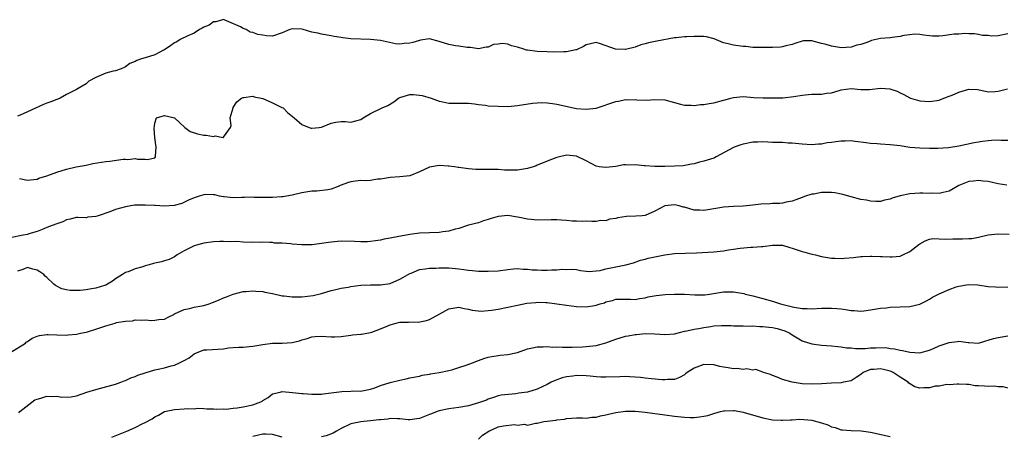
# Model space of a CAD drawing. Units: inches. Extents: x 2574000 to 2577000, y 1509000 to 1512000.
# Drawn here: x 2575017 to 2575218, y 1509918 to 1510003 of the extents above; entities that cross this region are included whole.
import ezdxf

# ---------------------------------------------------------------- set-up
doc = ezdxf.new("R2010")
doc.units = ezdxf.units.IN
doc.header["$MEASUREMENT"] = 0
doc.layers.add('LD25741509_2ft', color=100, linetype='Continuous')

msp = doc.modelspace()

# ---------------------------------------------------------------- linework, layer by layer
at = {"layer": 'LD25741509_2ft'}
for points, elevation in [([(2575219, 1510000.16), (2575217, 1509999.7), (2575215.67, 1509999.67), (2575215, 1509999.77), (2575213.82, 1509999.82), (2575213, 1510000.02), (2575212.15, 1510000.15), (2575211, 1510000.12), (2575210.23, 1510000.23), (2575209, 1510000.09), (2575208.06, 1510000.06), (2575205.74, 1509999.74), (2575205, 1509999.68), (2575203.65, 1509999.65), (2575203, 1509999.71), (2575201.88, 1509999.88), (2575201, 1509999.98), (2575200.04, 1510000.04), (2575199, 1509999.94), (2575197.78, 1509999.78), (2575197, 1509999.61), (2575195.42, 1509999.42), (2575195, 1509999.35), (2575193, 1509999.16), (2575191.2, 1509998.8), (2575190.46, 1509998.46), (2575189, 1509997.97), (2575188.18, 1509997.82), (2575187, 1509997.39), (2575185, 1509997.31), (2575184.66, 1509997.34), (2575183, 1509997.61), (2575181.94, 1509997.94), (2575181, 1509998.17), (2575179, 1509998.69), (2575177.32, 1509998.68), (2575177, 1509998.65), (2575175.77, 1509998.23), (2575175, 1509997.99), (2575173.71, 1509997.71), (2575173, 1509997.49), (2575172.59, 1509997.41), (2575171, 1509997.37), (2575170.66, 1509997.34), (2575168.68, 1509997.32), (2575167, 1509997.36), (2575165.55, 1509997.55), (2575165, 1509997.57), (2575163, 1509997.82), (2575161.91, 1509998.09), (2575161, 1509998.27), (2575159.1, 1509999.1), (2575157.52, 1509999.52), (2575157, 1509999.56), (2575155, 1509999.6), (2575153.5, 1509999.5), (2575153, 1509999.51), (2575151.3, 1509999.3), (2575151, 1509999.29), (2575147.36, 1509998.64), (2575145.69, 1509998.31), (2575145, 1509998.1), (2575144.13, 1509997.87), (2575143, 1509997.44), (2575141, 1509996.93), (2575140.92, 1509996.92), (2575138.99, 1509996.99), (2575135.89, 1509998.11), (2575135, 1509998.36), (2575133, 1509997.87), (2575132.45, 1509997.55), (2575131, 1509996.86), (2575130.84, 1509996.84), (2575129, 1509996.44), (2575128.43, 1509996.43), (2575126.41, 1509996.41), (2575125, 1509996.49), (2575123, 1509996.55), (2575121, 1509996.78), (2575120.8, 1509996.8), (2575120.26, 1509997), (2575119, 1509997.4), (2575117.72, 1509997.72), (2575117, 1509998.01), (2575115.85, 1509998.15), (2575115, 1509998.02), (2575114.05, 1509997.95), (2575113, 1509997.41), (2575112.59, 1509997.41), (2575111, 1509997.08), (2575109.36, 1509997.36), (2575109, 1509997.36), (2575108.68, 1509997.32), (2575107, 1509997.61), (2575106.32, 1509997.68), (2575105, 1509997.97), (2575103, 1509998.6), (2575101, 1509999.11), (2575099.18, 1509998.82), (2575099, 1509998.81), (2575097.63, 1509998.37), (2575097, 1509998.23), (2575095.84, 1509998.16), (2575095, 1509998.05), (2575094.08, 1509998.08), (2575091, 1509998.79), (2575089.01, 1509999.01), (2575085, 1509999.15), (2575083.32, 1509999.32), (2575083, 1509999.39), (2575081.58, 1509999.58), (2575081, 1509999.75), (2575079, 1510000.04), (2575078.27, 1510000.27), (2575077, 1510000.49), (2575075.27, 1510001), (2575075, 1510001.09), (2575073, 1510001.18), (2575072.52, 1510001), (2575071, 1510000.37), (2575069, 1509999.68), (2575067.76, 1509999.76), (2575067, 1509999.84), (2575065.98, 1509999.98), (2575065, 1510000.44), (2575064.47, 1510000.47), (2575063.65, 1510001), (2575063, 1510001.23), (2575062.45, 1510001.55), (2575059.16, 1510003), (2575059, 1510003.03), (2575058.78, 1510003), (2575057.42, 1510002.58), (2575057, 1510002.61), (2575056.11, 1510001.89), (2575055, 1510001.52), (2575054.69, 1510001.31), (2575054.12, 1510001), (2575053, 1510000.3), (2575051.76, 1509999.76), (2575050.19, 1509999), (2575049.5, 1509998.5), (2575049, 1509998.28), (2575048.24, 1509997.76), (2575047, 1509996.88), (2575046.78, 1509996.78), (2575045, 1509995.83), (2575043, 1509995.24), (2575042.31, 1509995), (2575041.31, 1509994.69), (2575041, 1509994.52), (2575039.9, 1509994.1), (2575039, 1509993.41), (2575038.73, 1509993.27), (2575038.14, 1509993), (2575037, 1509992.61), (2575036.5, 1509992.5), (2575035, 1509992.09), (2575033, 1509991.23), (2575031.56, 1509990.44), (2575031, 1509989.96), (2575029.34, 1509989), (2575029, 1509988.75), (2575027, 1509987.75), (2575025.67, 1509987), (2575025.2, 1509986.8), (2575025, 1509986.76), (2575023.76, 1509986.24), (2575023, 1509985.97), (2575022.3, 1509985.7), (2575019, 1509984.22), (2575017.53, 1509983.53), (2575017, 1509983.32)], 8924), ([(2575017.41, 1509970.59), (2575019, 1509970.24), (2575019.66, 1509970.34), (2575021, 1509970.5), (2575021.36, 1509970.64), (2575023, 1509971.17), (2575025, 1509971.91), (2575027, 1509972.52), (2575028.96, 1509972.96), (2575031, 1509973.35), (2575032.35, 1509973.65), (2575035, 1509974.1), (2575035.85, 1509974.15), (2575038.54, 1509974.54), (2575039, 1509974.55), (2575039.51, 1509974.49), (2575041, 1509974.66), (2575041.47, 1509974.53), (2575043, 1509974.55), (2575043.53, 1509974.47), (2575045, 1509974.82), (2575045.17, 1509975), (2575045.15, 1509975.15), (2575045.27, 1509977), (2575045.02, 1509978.98), (2575044.84, 1509980.84), (2575045, 1509981.93), (2575045.37, 1509983), (2575047, 1509983.49), (2575049.02, 1509983.02), (2575051.1, 1509981), (2575052.19, 1509980.19), (2575053.73, 1509979.73), (2575055, 1509979.44), (2575055.46, 1509979.46), (2575057, 1509979.2), (2575057.32, 1509979.32), (2575058.96, 1509979), (2575059.03, 1509979), (2575059.02, 1509979.02), (2575060.45, 1509981), (2575060.57, 1509981.43), (2575060.35, 1509983), (2575060.96, 1509985.04), (2575061, 1509985.07), (2575061.72, 1509986.28), (2575062.69, 1509987), (2575063, 1509987.16), (2575063.14, 1509987.14), (2575065, 1509987.39), (2575065.29, 1509987.29), (2575067, 1509986.92), (2575069, 1509986.08), (2575070.88, 1509985.12), (2575071.15, 1509985), (2575072.05, 1509984.05), (2575073.39, 1509983), (2575075, 1509981.61), (2575076.51, 1509981), (2575076.9, 1509980.9), (2575077, 1509980.89), (2575078.49, 1509981), (2575079, 1509981.06), (2575081, 1509981.92), (2575081.89, 1509982.11), (2575083, 1509982.21), (2575083.79, 1509982.21), (2575085, 1509982.11), (2575087, 1509982.67), (2575087.48, 1509983), (2575089, 1509983.88), (2575091.34, 1509985), (2575092.52, 1509985.48), (2575093.77, 1509986.23), (2575094.73, 1509987), (2575095, 1509987.14), (2575097, 1509987.73), (2575097.73, 1509987.73), (2575099, 1509987.62), (2575099.52, 1509987.52), (2575101.33, 1509987), (2575103, 1509986.39), (2575103.72, 1509986.28), (2575105, 1509985.97), (2575106.01, 1509985.99), (2575107, 1509985.96), (2575109, 1509985.95), (2575110.17, 1509985.83), (2575111, 1509985.71), (2575112.46, 1509985.54), (2575113, 1509985.46), (2575115, 1509985.34), (2575117, 1509985.33), (2575119, 1509985.48), (2575122.04, 1509985.96), (2575123.91, 1509986.09), (2575125, 1509986.02), (2575126.09, 1509985.91), (2575127, 1509985.78), (2575131, 1509984.87), (2575133, 1509984.74), (2575135, 1509984.99), (2575139, 1509986.33), (2575139.59, 1509986.41), (2575141, 1509986.72), (2575141.31, 1509986.69), (2575143, 1509986.73), (2575143.32, 1509986.68), (2575145.38, 1509986.62), (2575147, 1509986.74), (2575149, 1509986.63), (2575151, 1509986.09), (2575152.19, 1509985.81), (2575153, 1509985.58), (2575154.42, 1509985.58), (2575155, 1509985.5), (2575156.29, 1509985.71), (2575157, 1509985.69), (2575158.07, 1509985.93), (2575159, 1509986.03), (2575161, 1509986.6), (2575161.32, 1509986.68), (2575162.48, 1509987), (2575163, 1509987.17), (2575165, 1509987.32), (2575167.15, 1509987.15), (2575169.06, 1509987.06), (2575171.04, 1509987.04), (2575173.09, 1509987.09), (2575175.34, 1509987.34), (2575177, 1509987.62), (2575177.66, 1509987.66), (2575179, 1509987.8), (2575181, 1509987.85), (2575182.01, 1509988.01), (2575183, 1509988.12), (2575184.59, 1509988.59), (2575185, 1509988.68), (2575187, 1509988.97), (2575189, 1509988.76), (2575190.79, 1509988.79), (2575193, 1509989.05), (2575194.92, 1509988.92), (2575196.41, 1509988.41), (2575197, 1509988.08), (2575197.77, 1509987.77), (2575199, 1509987.05), (2575199.14, 1509987), (2575201, 1509986.46), (2575203, 1509986.3), (2575205, 1509986.61), (2575205.27, 1509986.73), (2575207, 1509987.41), (2575207.63, 1509987.63), (2575209, 1509988.25), (2575211, 1509988.82), (2575212.79, 1509988.79), (2575214.46, 1509988.46), (2575215, 1509988.3), (2575216.37, 1509988.37), (2575217, 1509988.45), (2575218.88, 1509988.88)], 8926), ([(2575219, 1509978.37), (2575217.63, 1509978.37), (2575217, 1509978.42), (2575215.67, 1509978.33), (2575215, 1509978.32), (2575213.82, 1509978.18), (2575213, 1509978.05), (2575212.1, 1509977.89), (2575209, 1509977.18), (2575206.85, 1509976.85), (2575204.72, 1509976.72), (2575203, 1509976.71), (2575201, 1509976.77), (2575199, 1509976.93), (2575197, 1509977.24), (2575195, 1509977.48), (2575193, 1509977.59), (2575192.33, 1509977.67), (2575191, 1509977.72), (2575190.12, 1509977.88), (2575187.85, 1509978.15), (2575187, 1509978.29), (2575185.77, 1509978.23), (2575185, 1509978.25), (2575183.9, 1509978.1), (2575183, 1509977.95), (2575182.13, 1509977.87), (2575181, 1509977.61), (2575180.39, 1509977.61), (2575179, 1509977.47), (2575177, 1509977.58), (2575176.35, 1509977.65), (2575175, 1509977.81), (2575174.16, 1509977.84), (2575173, 1509977.93), (2575172.07, 1509977.93), (2575171, 1509977.98), (2575170, 1509978), (2575169, 1509978.07), (2575167.99, 1509978.01), (2575167, 1509978), (2575165, 1509977.61), (2575164.5, 1509977.5), (2575163.18, 1509977), (2575163, 1509976.92), (2575159.47, 1509975), (2575159.16, 1509974.84), (2575159, 1509974.77), (2575157, 1509974.14), (2575156.08, 1509973.92), (2575155, 1509973.63), (2575154.48, 1509973.52), (2575152.79, 1509973.21), (2575151, 1509973.11), (2575149, 1509973.06), (2575147, 1509973.04), (2575145, 1509973.16), (2575144.8, 1509973.2), (2575143, 1509973.38), (2575141.35, 1509973.35), (2575141, 1509973.41), (2575140.61, 1509973.39), (2575139, 1509973.07), (2575137, 1509972.82), (2575135.65, 1509973), (2575135, 1509973.12), (2575133, 1509974.18), (2575131, 1509975.14), (2575129, 1509975.35), (2575127.51, 1509975), (2575127, 1509974.87), (2575126.8, 1509974.8), (2575125, 1509974.11), (2575124.23, 1509973.77), (2575123, 1509973.32), (2575122.78, 1509973.22), (2575122.19, 1509973), (2575121, 1509972.63), (2575119, 1509972.29), (2575118.27, 1509972.27), (2575117, 1509972.31), (2575116.31, 1509972.31), (2575115, 1509972.46), (2575114.45, 1509972.45), (2575112.46, 1509972.46), (2575111, 1509972.44), (2575110.47, 1509972.47), (2575109, 1509972.6), (2575107, 1509972.85), (2575106.88, 1509972.88), (2575106.13, 1509973), (2575105, 1509973.15), (2575104.85, 1509973.15), (2575103, 1509973.29), (2575101, 1509972.94), (2575099, 1509971.95), (2575097, 1509971.16), (2575095, 1509970.94), (2575093, 1509970.8), (2575091, 1509970.46), (2575090.44, 1509970.44), (2575089, 1509970.21), (2575087.87, 1509970.13), (2575087, 1509970.18), (2575085.96, 1509970.04), (2575085, 1509969.93), (2575084.28, 1509969.72), (2575083, 1509969.22), (2575082.83, 1509969.17), (2575082.37, 1509969), (2575081, 1509968.42), (2575080.3, 1509968.3), (2575078.02, 1509968.02), (2575077, 1509968), (2575075.79, 1509967.79), (2575075, 1509967.67), (2575073, 1509967.2), (2575071.14, 1509966.86), (2575070.87, 1509966.87), (2575069, 1509966.74), (2575067.29, 1509966.71), (2575067, 1509966.74), (2575065.26, 1509966.74), (2575065, 1509966.77), (2575063.27, 1509966.73), (2575063, 1509966.73), (2575062.71, 1509966.71), (2575061, 1509966.67), (2575059.16, 1509966.84), (2575059, 1509966.84), (2575058.2, 1509967), (2575057.25, 1509967.25), (2575057, 1509967.29), (2575055.31, 1509967.31), (2575055, 1509967.28), (2575054.03, 1509967), (2575053, 1509966.68), (2575051.84, 1509966.16), (2575050.49, 1509965.51), (2575048.94, 1509965.06), (2575047, 1509964.98), (2575045.09, 1509965.09), (2575044.92, 1509965.08), (2575043, 1509965.16), (2575040.87, 1509965.13), (2575039, 1509964.83), (2575037, 1509964.26), (2575035.8, 1509963.8), (2575033.47, 1509963), (2575033, 1509962.82), (2575031.31, 1509962.69), (2575031, 1509962.58), (2575029.33, 1509962.67), (2575029, 1509962.62), (2575027.72, 1509962.28), (2575027, 1509962.15), (2575026.24, 1509961.76), (2575025, 1509961.38), (2575024.07, 1509961), (2575023, 1509960.58), (2575022.35, 1509960.35), (2575021, 1509959.81), (2575019.31, 1509959.31), (2575019, 1509959.2), (2575018.18, 1509959), (2575015.51, 1509958.49)], 8928), ([(2575218.76, 1509969.24), (2575217, 1509969.54), (2575215, 1509969.98), (2575213.96, 1509970.04), (2575213, 1509970.2), (2575211.96, 1509970.04), (2575211, 1509969.98), (2575209, 1509969.17), (2575208.68, 1509969), (2575207, 1509968.04), (2575205.76, 1509967.76), (2575205, 1509967.55), (2575203.59, 1509967.59), (2575203, 1509967.57), (2575201.62, 1509967.62), (2575201, 1509967.63), (2575199, 1509967.46), (2575197, 1509967.06), (2575195.39, 1509966.61), (2575195, 1509966.41), (2575193.82, 1509966.18), (2575193, 1509965.94), (2575192.07, 1509965.93), (2575191, 1509965.97), (2575190.16, 1509966.16), (2575189, 1509966.32), (2575187, 1509966.83), (2575185.35, 1509967.35), (2575185, 1509967.4), (2575183.69, 1509967.69), (2575183, 1509967.72), (2575181.74, 1509967.74), (2575181, 1509967.71), (2575179.43, 1509967.43), (2575179, 1509967.39), (2575177.74, 1509967), (2575177.2, 1509966.8), (2575177, 1509966.72), (2575175.76, 1509966.24), (2575175, 1509965.98), (2575173.78, 1509965.78), (2575173, 1509965.59), (2575172.49, 1509965.51), (2575171, 1509965.49), (2575170.54, 1509965.46), (2575168.61, 1509965.39), (2575167, 1509965.17), (2575165, 1509964.95), (2575163, 1509964.88), (2575161, 1509964.74), (2575160.68, 1509964.68), (2575157, 1509964.09), (2575156.14, 1509964.14), (2575155, 1509964.17), (2575153, 1509964.72), (2575152.76, 1509964.76), (2575151.92, 1509965), (2575151, 1509965.22), (2575149, 1509965.01), (2575147, 1509963.92), (2575145, 1509963.05), (2575144.41, 1509963), (2575143.08, 1509962.92), (2575141.18, 1509962.82), (2575139.41, 1509962.59), (2575139, 1509962.43), (2575137.71, 1509962.29), (2575137, 1509961.99), (2575136, 1509962), (2575135, 1509961.84), (2575134.16, 1509961.84), (2575133, 1509961.88), (2575132.18, 1509961.82), (2575131, 1509961.92), (2575130.09, 1509961.91), (2575129, 1509962.05), (2575127.91, 1509962.09), (2575127, 1509962.16), (2575125.83, 1509962.17), (2575123, 1509962.12), (2575121.78, 1509962.22), (2575121, 1509962.33), (2575119.38, 1509962.62), (2575119, 1509962.72), (2575117.02, 1509963.02), (2575115, 1509962.84), (2575113.57, 1509962.43), (2575113, 1509962.21), (2575112.04, 1509961.96), (2575111, 1509961.58), (2575109, 1509961.1), (2575107, 1509960.4), (2575106.27, 1509960.27), (2575105, 1509959.85), (2575103.73, 1509959.73), (2575103, 1509959.61), (2575101, 1509959.53), (2575099, 1509959.43), (2575097, 1509959.17), (2575095.16, 1509958.85), (2575094.74, 1509958.74), (2575093, 1509958.43), (2575091.75, 1509958.25), (2575091, 1509958.04), (2575089, 1509957.72), (2575088.35, 1509957.65), (2575087, 1509957.66), (2575085.76, 1509957.76), (2575083, 1509957.8), (2575082.24, 1509957.75), (2575080.45, 1509957.55), (2575079, 1509957.31), (2575077.08, 1509957.08), (2575075, 1509957.06), (2575073, 1509957.21), (2575072.75, 1509957.25), (2575071, 1509957.37), (2575069.43, 1509957.43), (2575069, 1509957.51), (2575068.45, 1509957.55), (2575067, 1509957.57), (2575066.44, 1509957.56), (2575065, 1509957.59), (2575064.46, 1509957.54), (2575063, 1509957.61), (2575061.76, 1509957.76), (2575060.36, 1509957.64), (2575059, 1509957.75), (2575058.29, 1509957.71), (2575057, 1509957.7), (2575055, 1509957.43), (2575053.48, 1509957), (2575053, 1509956.84), (2575052.64, 1509956.64), (2575051, 1509955.85), (2575049.57, 1509955), (2575049, 1509954.61), (2575047.94, 1509954.06), (2575047, 1509953.81), (2575046.39, 1509953.61), (2575045, 1509953.32), (2575044.72, 1509953.28), (2575043.86, 1509953), (2575043, 1509952.74), (2575042.57, 1509952.57), (2575041, 1509952.14), (2575039.54, 1509951.54), (2575039, 1509951.39), (2575038.42, 1509951), (2575037, 1509950.14), (2575036.34, 1509949.66), (2575035.35, 1509949), (2575035, 1509948.81), (2575034.75, 1509948.75), (2575033, 1509948.18), (2575032.06, 1509948.06), (2575031, 1509947.9), (2575029.77, 1509947.77), (2575027.72, 1509947.72), (2575027, 1509947.84), (2575026.05, 1509948.05), (2575024.73, 1509948.73), (2575024.39, 1509949), (2575023, 1509950.38), (2575022.66, 1509950.66), (2575022.39, 1509951), (2575021.56, 1509951.56), (2575021, 1509951.86), (2575020.09, 1509952.09), (2575019, 1509952.43), (2575018.05, 1509952.05), (2575017, 1509951.66)], 8930), ([(2575015.43, 1509935), (2575018.6, 1509937), (2575018.78, 1509937.22), (2575019, 1509937.34), (2575019.97, 1509938.03), (2575021, 1509938.43), (2575021.46, 1509938.54), (2575023, 1509938.74), (2575023.26, 1509938.74), (2575025, 1509938.66), (2575027, 1509938.65), (2575027.34, 1509938.66), (2575029, 1509938.81), (2575029.84, 1509939), (2575031, 1509939.2), (2575031.28, 1509939.28), (2575033, 1509939.83), (2575035, 1509940.53), (2575036.91, 1509941.09), (2575037.19, 1509941.19), (2575039, 1509941.5), (2575040.43, 1509941.57), (2575041, 1509941.72), (2575042.3, 1509941.7), (2575043, 1509941.75), (2575044.36, 1509941.64), (2575045, 1509941.65), (2575045.79, 1509941.79), (2575047, 1509941.87), (2575047.72, 1509942.28), (2575049, 1509942.93), (2575049.03, 1509942.97), (2575051, 1509943.83), (2575052.04, 1509944.04), (2575053, 1509944.32), (2575054.58, 1509944.58), (2575055, 1509944.67), (2575056.06, 1509945), (2575056.74, 1509945.26), (2575057, 1509945.34), (2575058.14, 1509945.86), (2575059, 1509946.22), (2575059.59, 1509946.41), (2575061, 1509946.98), (2575063, 1509947.52), (2575063.54, 1509947.54), (2575065, 1509947.68), (2575065.59, 1509947.59), (2575067, 1509947.51), (2575067.41, 1509947.41), (2575069, 1509947.11), (2575071, 1509946.67), (2575071.36, 1509946.64), (2575073, 1509946.43), (2575073.55, 1509946.45), (2575075, 1509946.44), (2575077.29, 1509946.71), (2575079, 1509947.1), (2575081, 1509947.71), (2575081.92, 1509947.92), (2575083, 1509948.2), (2575084.43, 1509948.43), (2575085, 1509948.54), (2575087, 1509948.81), (2575089, 1509948.89), (2575091, 1509948.89), (2575093, 1509949.18), (2575095, 1509950.05), (2575095.59, 1509950.41), (2575097, 1509951.19), (2575097.29, 1509951.29), (2575099, 1509951.99), (2575100.14, 1509952.14), (2575101, 1509952.28), (2575102.31, 1509952.31), (2575103, 1509952.35), (2575104.33, 1509952.33), (2575105, 1509952.33), (2575107, 1509952.15), (2575108.03, 1509952.03), (2575109, 1509951.88), (2575109.82, 1509951.82), (2575111, 1509951.7), (2575111.69, 1509951.69), (2575113, 1509951.65), (2575115, 1509951.76), (2575117, 1509952.04), (2575118.15, 1509952.15), (2575119, 1509952.21), (2575120.12, 1509952.12), (2575121, 1509952.09), (2575121.95, 1509951.95), (2575123, 1509951.94), (2575123.88, 1509951.88), (2575125, 1509951.89), (2575125.95, 1509951.95), (2575127, 1509951.93), (2575128.08, 1509952.08), (2575129, 1509952.05), (2575130.07, 1509952.07), (2575131, 1509951.99), (2575131.8, 1509951.8), (2575133, 1509951.68), (2575133.59, 1509951.59), (2575135, 1509951.73), (2575135.83, 1509951.83), (2575137, 1509952.14), (2575139, 1509952.6), (2575141.06, 1509953), (2575142.61, 1509953.39), (2575144.08, 1509953.92), (2575145, 1509954.1), (2575145.65, 1509954.35), (2575147, 1509954.61), (2575149, 1509955.04), (2575151, 1509955.29), (2575155.45, 1509955.45), (2575159, 1509955.62), (2575161, 1509955.84), (2575162.03, 1509956.03), (2575163, 1509956.16), (2575164.38, 1509956.38), (2575166.56, 1509956.56), (2575167, 1509956.56), (2575168.74, 1509956.74), (2575169, 1509956.75), (2575170.99, 1509957.01), (2575173, 1509956.96), (2575174.51, 1509956.51), (2575175, 1509956.4), (2575176.03, 1509956.03), (2575177, 1509955.71), (2575177.58, 1509955.58), (2575179, 1509955.17), (2575179.77, 1509955), (2575181, 1509954.68), (2575183, 1509954.32), (2575183.67, 1509954.33), (2575185, 1509954.27), (2575185.65, 1509954.35), (2575187.53, 1509954.47), (2575189, 1509954.65), (2575189.35, 1509954.65), (2575191, 1509954.76), (2575191.26, 1509954.74), (2575193, 1509954.7), (2575193.34, 1509954.66), (2575195, 1509954.59), (2575195.4, 1509954.6), (2575197, 1509954.77), (2575197.59, 1509955), (2575199, 1509955.67), (2575200.86, 1509957.14), (2575201, 1509957.26), (2575202.13, 1509957.87), (2575203, 1509958.24), (2575203.66, 1509958.34), (2575205, 1509958.29), (2575206.19, 1509958.19), (2575207.74, 1509958.26), (2575209.74, 1509958.26), (2575211, 1509958.32), (2575211.62, 1509958.38), (2575213, 1509958.62), (2575215, 1509959.11), (2575217, 1509959.32), (2575219.22, 1509959.22)], 8932), ([(2575017.23, 1509922.77), (2575017.46, 1509923), (2575020.56, 1509925.44), (2575021, 1509925.58), (2575021.75, 1509925.75), (2575023, 1509926.13), (2575023.89, 1509926.11), (2575025, 1509926.15), (2575026.01, 1509925.99), (2575027.97, 1509926.03), (2575029, 1509926.25), (2575031.14, 1509927), (2575033, 1509927.55), (2575033.71, 1509927.71), (2575037, 1509928.61), (2575038.09, 1509929), (2575038.73, 1509929.27), (2575039, 1509929.34), (2575040.1, 1509929.9), (2575041, 1509930.18), (2575041.56, 1509930.44), (2575043, 1509930.95), (2575045, 1509931.54), (2575045.7, 1509931.7), (2575047, 1509931.94), (2575048.33, 1509932.33), (2575049, 1509932.49), (2575050.06, 1509933), (2575050.72, 1509933.28), (2575051, 1509933.46), (2575051.99, 1509934.01), (2575053, 1509934.8), (2575053.53, 1509935), (2575055, 1509935.59), (2575055.6, 1509935.6), (2575059, 1509935.86), (2575060, 1509936), (2575061, 1509936.08), (2575062.16, 1509936.16), (2575063, 1509936.17), (2575064.27, 1509936.27), (2575065, 1509936.35), (2575066.65, 1509936.65), (2575067, 1509936.73), (2575069, 1509937), (2575071, 1509937.01), (2575073, 1509937.12), (2575074.53, 1509937.47), (2575075, 1509937.64), (2575076.07, 1509937.93), (2575077, 1509938.28), (2575077.68, 1509938.32), (2575079, 1509938.43), (2575081, 1509938.27), (2575081.71, 1509938.29), (2575083, 1509938.36), (2575085, 1509938.61), (2575085.34, 1509938.66), (2575087, 1509938.79), (2575087.17, 1509938.83), (2575089, 1509939.17), (2575089.24, 1509939.24), (2575091, 1509939.89), (2575092.51, 1509940.51), (2575093, 1509940.74), (2575093.98, 1509941), (2575095, 1509941.24), (2575096.71, 1509941.29), (2575097, 1509941.34), (2575098.71, 1509941.29), (2575100.41, 1509941.59), (2575101, 1509941.79), (2575103.1, 1509943), (2575105, 1509943.96), (2575107, 1509944.31), (2575108.07, 1509944.07), (2575109, 1509943.95), (2575109.72, 1509943.72), (2575111.54, 1509943.54), (2575113, 1509943.62), (2575113.7, 1509943.7), (2575115, 1509943.9), (2575117, 1509944.3), (2575119, 1509944.75), (2575120.88, 1509945.12), (2575122.71, 1509945.29), (2575123, 1509945.34), (2575124.72, 1509945.28), (2575125, 1509945.29), (2575127, 1509945.04), (2575129, 1509944.74), (2575131, 1509944.48), (2575133, 1509944.4), (2575134.68, 1509944.68), (2575135, 1509944.72), (2575135.86, 1509945), (2575136.75, 1509945.25), (2575137, 1509945.39), (2575138.32, 1509945.68), (2575139, 1509945.98), (2575141, 1509945.97), (2575142, 1509946), (2575143, 1509945.92), (2575143.88, 1509946.12), (2575145, 1509946.27), (2575145.59, 1509946.41), (2575147.26, 1509946.74), (2575149.07, 1509946.93), (2575151, 1509947), (2575153, 1509946.99), (2575155.15, 1509946.85), (2575157, 1509946.85), (2575157.15, 1509946.85), (2575158.13, 1509947), (2575161, 1509947.45), (2575161.48, 1509947.48), (2575163, 1509947.46), (2575163.42, 1509947.42), (2575165.11, 1509947.11), (2575165.47, 1509947), (2575167, 1509946.66), (2575169, 1509946.13), (2575171, 1509945.53), (2575172.64, 1509945), (2575174.54, 1509944.54), (2575175, 1509944.41), (2575176.22, 1509944.22), (2575177, 1509944.03), (2575178.03, 1509944.03), (2575179, 1509944), (2575181, 1509944.14), (2575183, 1509944.16), (2575184.08, 1509944.08), (2575185, 1509943.96), (2575185.88, 1509943.88), (2575187, 1509943.63), (2575187.64, 1509943.64), (2575189, 1509943.5), (2575189.59, 1509943.59), (2575191, 1509943.76), (2575193, 1509944.1), (2575194.23, 1509944.23), (2575195, 1509944.3), (2575197, 1509944.37), (2575199, 1509944.48), (2575201, 1509944.98), (2575202.36, 1509945.64), (2575203, 1509945.94), (2575203.65, 1509946.35), (2575205, 1509947.03), (2575207, 1509947.97), (2575208.46, 1509948.46), (2575209, 1509948.62), (2575210.95, 1509948.95), (2575212.86, 1509948.86), (2575215, 1509948.56), (2575216.47, 1509948.47), (2575217, 1509948.45), (2575219, 1509948.5)], 8934), ([(2575036.21, 1509917.79), (2575039.29, 1509919), (2575041, 1509919.77), (2575042.57, 1509920.57), (2575043, 1509920.76), (2575044.47, 1509921.53), (2575045, 1509921.91), (2575045.72, 1509922.28), (2575047, 1509923.01), (2575049, 1509923.43), (2575051, 1509923.55), (2575051.62, 1509923.62), (2575053, 1509923.61), (2575053.69, 1509923.69), (2575055, 1509923.66), (2575055.61, 1509923.61), (2575057, 1509923.57), (2575057.48, 1509923.48), (2575059, 1509923.55), (2575059.52, 1509923.52), (2575061, 1509923.72), (2575061.77, 1509923.77), (2575063, 1509923.99), (2575065, 1509924.42), (2575066.63, 1509925), (2575066.86, 1509925.14), (2575067, 1509925.26), (2575068.09, 1509925.91), (2575069, 1509926.64), (2575070.56, 1509927), (2575071, 1509927.09), (2575073.07, 1509926.93), (2575075, 1509926.72), (2575075.28, 1509926.72), (2575077, 1509926.56), (2575078.55, 1509926.55), (2575079, 1509926.59), (2575079.33, 1509926.67), (2575081, 1509926.83), (2575083.12, 1509927.12), (2575085, 1509927.2), (2575085.22, 1509927.22), (2575087, 1509927.21), (2575087.28, 1509927.28), (2575089, 1509927.58), (2575089.88, 1509927.88), (2575091, 1509928.31), (2575093, 1509928.95), (2575093.26, 1509929), (2575095, 1509929.46), (2575096.29, 1509929.71), (2575097, 1509929.88), (2575099, 1509930.28), (2575099.56, 1509930.44), (2575101, 1509930.68), (2575101.25, 1509930.75), (2575103.02, 1509931.02), (2575105, 1509931.43), (2575105.57, 1509931.57), (2575107, 1509931.99), (2575108.52, 1509932.52), (2575109.81, 1509933), (2575111, 1509933.47), (2575112.13, 1509933.87), (2575113, 1509934.13), (2575113.72, 1509934.28), (2575115, 1509934.48), (2575115.46, 1509934.54), (2575117, 1509934.68), (2575118.66, 1509935), (2575119, 1509935.08), (2575121, 1509935.8), (2575122, 1509936), (2575123, 1509936.26), (2575124.22, 1509936.22), (2575125, 1509936.3), (2575126.19, 1509936.19), (2575127, 1509936.21), (2575128.14, 1509936.14), (2575129, 1509936.16), (2575130.14, 1509936.14), (2575132.22, 1509936.22), (2575133, 1509936.27), (2575135, 1509936.54), (2575137, 1509937.08), (2575139, 1509937.8), (2575141, 1509938.39), (2575141.53, 1509938.47), (2575143, 1509938.77), (2575143.22, 1509938.78), (2575145, 1509938.96), (2575147, 1509938.89), (2575149, 1509938.74), (2575151, 1509938.91), (2575153, 1509939.44), (2575153.5, 1509939.5), (2575155, 1509939.87), (2575155.95, 1509939.95), (2575157, 1509940.19), (2575158.38, 1509940.38), (2575159, 1509940.5), (2575160.6, 1509940.6), (2575161, 1509940.62), (2575162.58, 1509940.58), (2575163, 1509940.55), (2575164.52, 1509940.52), (2575165, 1509940.53), (2575166.48, 1509940.48), (2575167, 1509940.53), (2575168.39, 1509940.39), (2575169, 1509940.41), (2575170.23, 1509940.23), (2575171, 1509940.16), (2575171.96, 1509939.96), (2575173.5, 1509939.5), (2575174.49, 1509939), (2575175, 1509938.67), (2575177, 1509937.49), (2575179, 1509936.83), (2575181, 1509936.57), (2575183, 1509936.43), (2575184.29, 1509936.29), (2575185, 1509936.24), (2575186.06, 1509936.06), (2575187, 1509936.01), (2575187.89, 1509935.89), (2575189, 1509935.92), (2575189.91, 1509935.91), (2575191, 1509936.01), (2575192.06, 1509936.06), (2575194.08, 1509936.08), (2575195, 1509935.92), (2575195.86, 1509935.86), (2575197, 1509935.53), (2575197.48, 1509935.48), (2575199, 1509935.12), (2575201, 1509935.04), (2575203, 1509935.58), (2575203.95, 1509935.95), (2575205, 1509936.44), (2575206.62, 1509937), (2575207, 1509937.14), (2575208.7, 1509937.3), (2575209, 1509937.39), (2575210.91, 1509937.09), (2575211, 1509937.1), (2575213, 1509936.98), (2575214.51, 1509937.49), (2575215, 1509937.57), (2575216.03, 1509937.97), (2575217, 1509938.15), (2575219, 1509938.47)], 8936), ([(2575219, 1509927.81), (2575218.06, 1509928.06), (2575217, 1509928.09), (2575216.22, 1509928.22), (2575215, 1509928.12), (2575214.2, 1509928.2), (2575213, 1509928.28), (2575212.3, 1509928.3), (2575211, 1509928.55), (2575210.52, 1509928.52), (2575209, 1509928.63), (2575208.63, 1509928.63), (2575207, 1509928.5), (2575206.53, 1509928.53), (2575205, 1509928.22), (2575204.18, 1509928.18), (2575203, 1509927.86), (2575201.84, 1509927.84), (2575201, 1509927.8), (2575200.04, 1509928.04), (2575198.8, 1509928.8), (2575198.67, 1509929), (2575197, 1509930.06), (2575195.59, 1509931), (2575195.19, 1509931.19), (2575195, 1509931.25), (2575193.62, 1509931.62), (2575193, 1509931.77), (2575191.64, 1509931.64), (2575191, 1509931.62), (2575189.5, 1509931), (2575189, 1509930.6), (2575188.05, 1509929.95), (2575187, 1509929.3), (2575185.43, 1509929), (2575185, 1509928.9), (2575183, 1509928.84), (2575181, 1509928.69), (2575179, 1509928.58), (2575177, 1509928.7), (2575175, 1509929.01), (2575173, 1509929.57), (2575171.93, 1509930.07), (2575171, 1509930.39), (2575170.58, 1509930.58), (2575169.12, 1509931), (2575169, 1509931.07), (2575167.6, 1509931.6), (2575167, 1509931.46), (2575165.75, 1509931.75), (2575165, 1509931.61), (2575163.8, 1509931.8), (2575163, 1509931.77), (2575161.93, 1509931.93), (2575161, 1509932.06), (2575160.22, 1509932.22), (2575159, 1509932.53), (2575157, 1509932.65), (2575155, 1509931.91), (2575153.6, 1509931), (2575153.27, 1509930.73), (2575153, 1509930.53), (2575152.03, 1509929.97), (2575151, 1509929.59), (2575149.55, 1509929.55), (2575149, 1509929.48), (2575148.5, 1509929.5), (2575146.29, 1509929.71), (2575145, 1509929.87), (2575144.05, 1509929.95), (2575143, 1509930.06), (2575141.88, 1509930.12), (2575141, 1509930.16), (2575139.86, 1509930.14), (2575137, 1509930.01), (2575135.96, 1509930.04), (2575135, 1509930.1), (2575133.77, 1509930.23), (2575133, 1509930.34), (2575131, 1509930.4), (2575130.28, 1509930.28), (2575129, 1509930.11), (2575128.11, 1509929.89), (2575126.63, 1509929.37), (2575125.87, 1509929), (2575125, 1509928.53), (2575124.14, 1509928.14), (2575123, 1509927.56), (2575121.02, 1509927), (2575119.24, 1509926.76), (2575118.63, 1509926.63), (2575115.62, 1509926.38), (2575115, 1509926.21), (2575114.09, 1509925.91), (2575113, 1509925.57), (2575112.62, 1509925.38), (2575111, 1509924.78), (2575109, 1509924.19), (2575107, 1509923.85), (2575105, 1509923.55), (2575103, 1509923.14), (2575102.57, 1509923), (2575101.45, 1509922.55), (2575101, 1509922.39), (2575100.02, 1509921.98), (2575099, 1509921.62), (2575098.47, 1509921.53), (2575097, 1509921.35), (2575096.64, 1509921.36), (2575095, 1509921.55), (2575094.49, 1509921.51), (2575093, 1509921.59), (2575092.52, 1509921.48), (2575091, 1509921.35), (2575090.7, 1509921.3), (2575089, 1509921.11), (2575087.64, 1509921), (2575087, 1509920.92), (2575085, 1509920.5), (2575083, 1509919.59), (2575082.06, 1509919), (2575081.4, 1509918.6), (2575079.92, 1509918.08), (2575079, 1509917.87)], 8938), ([(2575111, 1509917.41), (2575111.81, 1509918.19), (2575113.1, 1509919), (2575115, 1509919.87), (2575116.1, 1509920.1), (2575118.38, 1509920.38), (2575119, 1509920.23), (2575120.42, 1509920.42), (2575121, 1509920.23), (2575122.63, 1509920.63), (2575123, 1509920.65), (2575124.33, 1509921), (2575125, 1509921.09), (2575126.76, 1509921.24), (2575127, 1509921.31), (2575128.54, 1509921.46), (2575129, 1509921.62), (2575131, 1509921.73), (2575132.23, 1509921.77), (2575133, 1509921.66), (2575134.14, 1509921.86), (2575135, 1509921.86), (2575135.88, 1509922.12), (2575137, 1509922.34), (2575137.52, 1509922.48), (2575139, 1509922.82), (2575141, 1509923.08), (2575143, 1509923.11), (2575145, 1509922.93), (2575149, 1509922.34), (2575151, 1509922.07), (2575153, 1509921.86), (2575154.19, 1509921.81), (2575155, 1509921.82), (2575156.09, 1509921.91), (2575157, 1509922.08), (2575157.76, 1509922.24), (2575159, 1509922.65), (2575160.38, 1509923), (2575161, 1509923.17), (2575161.16, 1509923.16), (2575163, 1509923.26), (2575163.21, 1509923.21), (2575165, 1509922.92), (2575169, 1509921.72), (2575171, 1509921.34), (2575172.73, 1509921.27), (2575173, 1509921.24), (2575174.64, 1509921.36), (2575175, 1509921.33), (2575176.55, 1509921.45), (2575179, 1509921.26), (2575181, 1509920.73), (2575182.3, 1509920.3), (2575183, 1509919.92), (2575183.77, 1509919.77), (2575185, 1509919.29), (2575185.29, 1509919.29), (2575187, 1509919.16), (2575189.09, 1509919.09), (2575191, 1509918.79), (2575195, 1509917.9)], 8940), ([(2575071, 1509917.81), (2575069, 1509918.35), (2575067.62, 1509918.38), (2575067, 1509918.41), (2575065.89, 1509918.11), (2575065, 1509917.91)], 8938)]:
    msp.add_lwpolyline(points, dxfattribs=dict(at, elevation=elevation))

doc.saveas('drawing.dxf')
